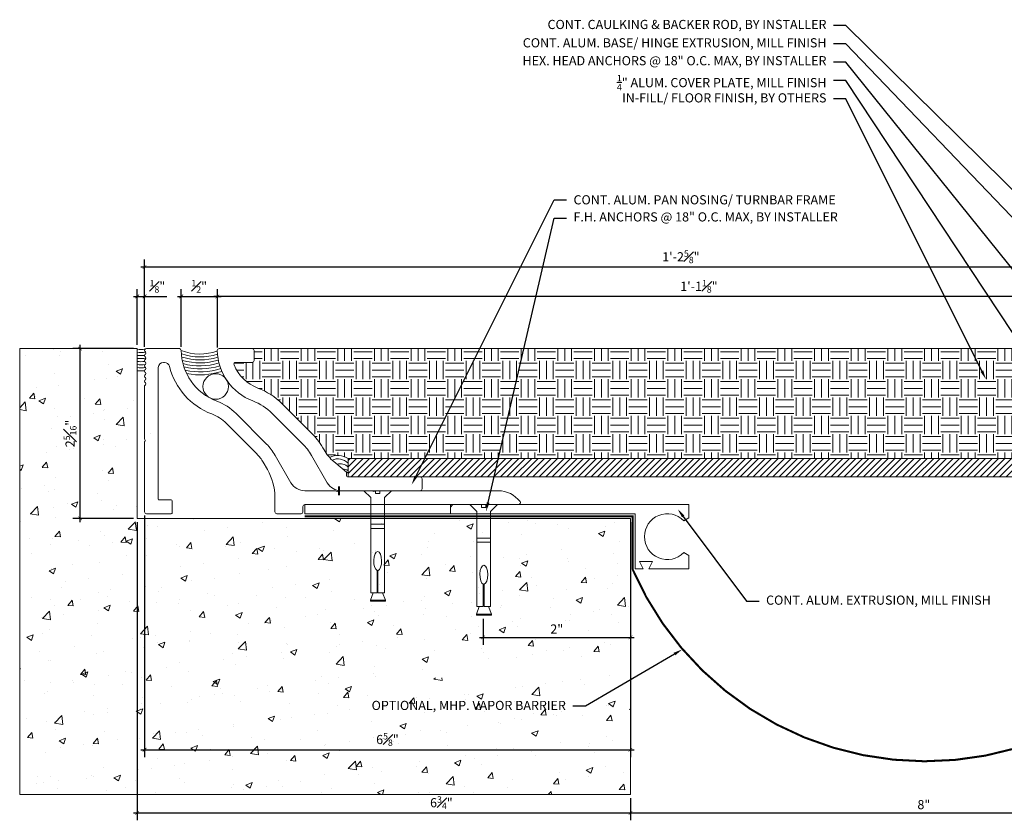
# Model space of a CAD drawing. Units: inches. Extents: x 900.2 to 922.6, y 107.5 to 118.4.
# Drawn here: x 900.2 to 913.6, y 107.5 to 118.4 of the extents above; entities that cross this region are included whole.
import ezdxf
from ezdxf import colors
from ezdxf.entities.mleader import LeaderData, LeaderLine
from ezdxf.math import Vec2, Vec3

# ---------------------------------------------------------------- set-up
doc = ezdxf.new("R2010")
doc.units = ezdxf.units.IN
doc.header["$MEASUREMENT"] = 0
doc.linetypes.add('HIDDEN', pattern=[0.375, 0.25, -0.125])
for name, color, linetype, lineweight in [('Dim - Thin', 1, 'Continuous', 5), ('Hatch - Medium', 5, 'Continuous', 9), ('Object - Regular', 250, 'Continuous', 15)]:
    doc.layers.add(name, color=color, linetype=linetype, lineweight=lineweight)
doc.layers.add('View Port - No Plot', color=6, linetype='Continuous', lineweight=20, plot=False)
doc.styles.add('ARCHITXT', font='arial-narrow_[allfont.net].ttf')
doc.dimstyles.new('001', dxfattribs={"dimtxt": 0.125, "dimasz": 0.05, "dimexe": 0.1, "dimexo": 0.05, "dimgap": 0.05, "dimtad": 1, "dimdec": 4, "dimzin": 3, "dimdsep": 46, "dimlunit": 4, "dimtxsty": 'ARCHITXT', "dimblk1": 'ARCHTICK', "dimblk2": 'ARCHTICK', "dimsah": 1, "dimcen": 0.05, "dimdle": 0.05, "dimclrd": 256, "dimclre": 256, "dimclrt": 256, "dimadec": 0, "dimazin": 0, "dimtfac": 0.7, "dimtdec": 4, "dimtofl": 0, "dimtmove": 0, "dimatfit": 3, "dimldrblk": 'ARCHTICK', "dimfxl": 1, "dimtfillclr": 7, "dimfrac": 1, "dimtolj": 1, "dimtzin": 0, "dimarcsym": 0})

# ---------------------------------------------------------------- blocks, each defined once
blk = doc.blocks.new('A$C290A33B9')
at = {"layer": 'Object - Regular'}
blk.add_lwpolyline([(1.509, 0.483, -0.065543), (1.628, 0.639), (2.042, 1.053, -0.106136), (2.307, 1.224, 0.306888), (2.791, 1.912, 0.41929), (2.766, 1.938), (2.316, 1.938, 0.414214), (2.291, 1.913), (2.291, 1.775, 0.414214), (2.316, 1.75), (2.539, 1.75, -0.53131), (2.562, 1.715, -0.20939), (2.24, 1.4, 0.106136), (1.909, 1.186), (1.495, 0.772, 0.071582), (1.335, 0.558, -0.093548), (1.203, 0.397), (1.031, 0.252), (1.031, 0.213, -0.414214), (1.006, 0.188), (0.025, 0.188, 0.414214), (0, 0.163), (0, 0.025, 0.414214), (0.025, 0), (1.104, 0, 0.267949), (1.293, 0.109)], format="xyb", close=True, dxfattribs=at)
blk = doc.blocks.new('_ArchTick')
at = {"color": 0, "linetype": 'ByBlock', "const_width": 0.15}
blk.add_lwpolyline([(-0.5, -0.5), (0.5, 0.5)], dxfattribs=at)
blk = doc.blocks.new('*D98')
at = {"layer": 'Defpoints', "color": 0, "transparency": 16777216}
for p in [(901.797, 111.573), (908.521, 107.809), (908.521, 107.559)]:
    blk.add_point(p, dxfattribs=at)
at = {"layer": 'Dim - Thin', "lineweight": -2, "transparency": 16777216}
for p, q in [((901.797, 111.523), (901.797, 107.459)), ((908.521, 107.759), (908.521, 107.459)), ((901.747, 107.559), (908.571, 107.559))]:
    blk.add_line(p, q, dxfattribs=at)
at = {"layer": 'Dim - Thin', "lineweight": -2, "transparency": 16777216, "xscale": 0.05, "yscale": 0.05, "zscale": 0.05, "rotation": 180}
blk.add_blockref('_ArchTick', (901.797, 107.559), dxfattribs=at)
at = {"layer": 'Dim - Thin', "lineweight": -2, "transparency": 16777216, "xscale": 0.05, "yscale": 0.05, "zscale": 0.05}
blk.add_blockref('_ArchTick', (908.521, 107.559), dxfattribs=at)
at = {"layer": 'Dim - Thin', "transparency": 16777216, "insert": (905.944, 107.699), "char_height": 0.125, "attachment_point": 5, "style": 'ARCHITXT'}
blk.add_mtext('\\A1;6{\\H0.7x;\\S3#4;}"', dxfattribs=at)
blk = doc.blocks.new('*D97')
at = {"layer": 'Defpoints', "color": 0, "transparency": 16777216}
for p in [(908.521, 107.809), (916.521, 107.809), (916.521, 107.559)]:
    blk.add_point(p, dxfattribs=at)
at = {"layer": 'Dim - Thin', "lineweight": -2, "transparency": 16777216}
for p, q in [((908.521, 107.759), (908.521, 107.459)), ((916.521, 107.759), (916.521, 107.459)), ((908.471, 107.559), (916.571, 107.559))]:
    blk.add_line(p, q, dxfattribs=at)
at = {"layer": 'Dim - Thin', "lineweight": -2, "transparency": 16777216, "xscale": 0.05, "yscale": 0.05, "zscale": 0.05, "rotation": 180}
blk.add_blockref('_ArchTick', (908.521, 107.559), dxfattribs=at)
at = {"layer": 'Dim - Thin', "lineweight": -2, "transparency": 16777216, "xscale": 0.05, "yscale": 0.05, "zscale": 0.05}
blk.add_blockref('_ArchTick', (916.521, 107.559), dxfattribs=at)
at = {"layer": 'Dim - Thin', "transparency": 16777216, "insert": (912.521, 107.673), "char_height": 0.125, "attachment_point": 5, "style": 'ARCHITXT'}
blk.add_mtext('\\A1;8"', dxfattribs=at)
blk = doc.blocks.new('*D99')
at = {"layer": 'Defpoints', "color": 0, "transparency": 16777216}
for p in [(901.02, 113.886), (901.797, 113.886), (901.797, 111.573)]:
    blk.add_point(p, dxfattribs=at)
at = {"layer": 'Dim - Thin', "lineweight": -2, "transparency": 16777216}
for p, q in [((901.747, 113.886), (900.92, 113.886)), ((901.02, 111.523), (901.02, 113.936)), ((901.747, 111.573), (900.92, 111.573))]:
    blk.add_line(p, q, dxfattribs=at)
at = {"layer": 'Dim - Thin', "lineweight": -2, "transparency": 16777216, "xscale": 0.05, "yscale": 0.05, "zscale": 0.05}
for p, rotation in [((901.02, 113.886), 90), ((901.02, 111.573), 270)]:
    blk.add_blockref('_ArchTick', p, dxfattribs=dict(at, rotation=rotation))
at = {"layer": 'Dim - Thin', "transparency": 16777216, "insert": (900.882, 112.729), "char_height": 0.125, "attachment_point": 5, "rotation": 90, "style": 'ARCHITXT'}
blk.add_mtext('\\A1;2{\\H0.7x;\\S5#16;}"', dxfattribs=at)
blk = doc.blocks.new('*D100')
at = {"layer": 'Defpoints', "color": 0, "transparency": 16777216}
for p in [(901.897, 111.661), (908.521, 111.573), (908.521, 108.42)]:
    blk.add_point(p, dxfattribs=at)
at = {"layer": 'Dim - Thin', "lineweight": -2, "transparency": 16777216}
for p, q in [((901.897, 111.611), (901.897, 108.32)), ((908.521, 111.523), (908.521, 108.32)), ((901.847, 108.42), (908.571, 108.42))]:
    blk.add_line(p, q, dxfattribs=at)
at = {"layer": 'Dim - Thin', "lineweight": -2, "transparency": 16777216, "xscale": 0.05, "yscale": 0.05, "zscale": 0.05, "rotation": 180}
blk.add_blockref('_ArchTick', (901.897, 108.42), dxfattribs=at)
at = {"layer": 'Dim - Thin', "lineweight": -2, "transparency": 16777216, "xscale": 0.05, "yscale": 0.05, "zscale": 0.05}
blk.add_blockref('_ArchTick', (908.521, 108.42), dxfattribs=at)
at = {"layer": 'Dim - Thin', "transparency": 16777216, "insert": (905.209, 108.56), "char_height": 0.125, "attachment_point": 5, "style": 'ARCHITXT'}
blk.add_mtext('\\A1;6{\\H0.7x;\\S5#8;}"', dxfattribs=at)
blk = doc.blocks.new('*D108')
at = {"layer": 'Defpoints', "color": 0, "transparency": 16777216}
for p in [(902.89, 114.596), (902.89, 113.861), (916.021, 113.848)]:
    blk.add_point(p, dxfattribs=at)
at = {"layer": 'Dim - Thin', "lineweight": -2, "transparency": 16777216}
for p, q in [((902.89, 113.911), (902.89, 114.696)), ((916.021, 113.898), (916.021, 114.696)), ((916.071, 114.596), (902.84, 114.596))]:
    blk.add_line(p, q, dxfattribs=at)
at = {"layer": 'Dim - Thin', "lineweight": -2, "transparency": 16777216, "xscale": 0.05, "yscale": 0.05, "zscale": 0.05, "rotation": 180}
blk.add_blockref('_ArchTick', (902.89, 114.596), dxfattribs=at)
at = {"layer": 'Dim - Thin', "lineweight": -2, "transparency": 16777216, "xscale": 0.05, "yscale": 0.05, "zscale": 0.05}
blk.add_blockref('_ArchTick', (916.021, 114.596), dxfattribs=at)
at = {"layer": 'Dim - Thin', "transparency": 16777216, "insert": (909.455, 114.735), "char_height": 0.125, "attachment_point": 5, "style": 'ARCHITXT'}
blk.add_mtext('\\A1;1\'-1{\\H0.7x;\\S1#8;}"', dxfattribs=at)
blk = doc.blocks.new('*D109')
at = {"layer": 'Defpoints', "color": 0, "transparency": 16777216}
for p in [(916.521, 114.999), (901.897, 113.861), (916.521, 113.886)]:
    blk.add_point(p, dxfattribs=at)
at = {"layer": 'Dim - Thin', "lineweight": -2, "transparency": 16777216}
for p, q in [((901.897, 113.911), (901.897, 115.099)), ((916.521, 113.936), (916.521, 115.099)), ((901.847, 114.999), (916.571, 114.999))]:
    blk.add_line(p, q, dxfattribs=at)
at = {"layer": 'Dim - Thin', "lineweight": -2, "transparency": 16777216, "xscale": 0.05, "yscale": 0.05, "zscale": 0.05, "rotation": 180}
blk.add_blockref('_ArchTick', (901.897, 114.999), dxfattribs=at)
at = {"layer": 'Dim - Thin', "lineweight": -2, "transparency": 16777216, "xscale": 0.05, "yscale": 0.05, "zscale": 0.05}
blk.add_blockref('_ArchTick', (916.521, 114.999), dxfattribs=at)
at = {"layer": 'Dim - Thin', "transparency": 16777216, "insert": (909.209, 115.137), "char_height": 0.125, "attachment_point": 5, "style": 'ARCHITXT'}
blk.add_mtext('\\A1;1\'-2{\\H0.7x;\\S5#8;}"', dxfattribs=at)
blk = doc.blocks.new('*D110')
at = {"layer": 'Defpoints', "color": 0, "transparency": 16777216}
for p in [(902.89, 114.596), (902.397, 113.861), (902.89, 113.853)]:
    blk.add_point(p, dxfattribs=at)
at = {"layer": 'Dim - Thin', "lineweight": -2, "transparency": 16777216}
for p, q in [((902.397, 113.911), (902.397, 114.696)), ((902.89, 113.903), (902.89, 114.696)), ((902.347, 114.596), (902.94, 114.596))]:
    blk.add_line(p, q, dxfattribs=at)
at = {"layer": 'Dim - Thin', "lineweight": -2, "transparency": 16777216, "xscale": 0.05, "yscale": 0.05, "zscale": 0.05, "rotation": 180}
blk.add_blockref('_ArchTick', (902.397, 114.596), dxfattribs=at)
at = {"layer": 'Dim - Thin', "lineweight": -2, "transparency": 16777216, "xscale": 0.05, "yscale": 0.05, "zscale": 0.05}
blk.add_blockref('_ArchTick', (902.89, 114.596), dxfattribs=at)
at = {"layer": 'Dim - Thin', "transparency": 16777216, "insert": (902.643, 114.734), "char_height": 0.125, "attachment_point": 5, "style": 'ARCHITXT'}
blk.add_mtext('\\A1;{\\H0.7x;\\S1#2;}"', dxfattribs=at)
blk = doc.blocks.new('*D112')
at = {"layer": 'Defpoints', "color": 0, "transparency": 16777216}
for p in [(901.897, 114.596), (901.797, 113.886), (901.897, 113.865)]:
    blk.add_point(p, dxfattribs=at)
at = {"layer": 'Dim - Thin', "lineweight": -2, "transparency": 16777216}
for p, q in [((901.797, 113.936), (901.797, 114.696)), ((901.897, 113.915), (901.897, 114.696)), ((901.747, 114.596), (901.897, 114.596)), ((901.897, 114.596), (902.199, 114.596))]:
    blk.add_line(p, q, dxfattribs=at)
at = {"layer": 'Dim - Thin', "lineweight": -2, "transparency": 16777216, "xscale": 0.05, "yscale": 0.05, "zscale": 0.05, "rotation": 180}
blk.add_blockref('_ArchTick', (901.797, 114.596), dxfattribs=at)
at = {"layer": 'Dim - Thin', "lineweight": -2, "transparency": 16777216, "xscale": 0.05, "yscale": 0.05, "zscale": 0.05}
blk.add_blockref('_ArchTick', (901.897, 114.596), dxfattribs=at)
at = {"layer": 'Dim - Thin', "transparency": 16777216, "insert": (902.073, 114.735), "char_height": 0.125, "attachment_point": 5, "style": 'ARCHITXT'}
blk.add_mtext('\\A1;{\\H0.7x;\\S1#8;}"', dxfattribs=at)
blk = doc.blocks.new('sleeve anchor # 1')
for points in [[(3.707, 1.856), (3.707, 1.551), (3.621, 1.551), (3.621, 2.847), (3.527, 2.94), (3.685, 2.94), (3.685, 2.901), (3.714, 2.901), (3.743, 2.901), (3.743, 2.94), (3.902, 2.94), (3.808, 2.847), (3.808, 1.551), (3.719, 1.551), (3.719, 1.855)], [(3.781, 1.551), (3.821, 1.448), (3.687, 1.448), (3.615, 1.448), (3.651, 1.551)]]:
    blk.add_lwpolyline(points)
blk.add_lwpolyline([(3.808, 2.484), (3.621, 2.484), (3.621, 2.426), (3.808, 2.426)], close=True)
at = {"color": 0}
blk.add_lwpolyline([(3.821, 1.448), (3.821, 1.437), (3.818, 1.435), (3.707, 1.435), (3.619, 1.435), (3.615, 1.437), (3.615, 1.448)], dxfattribs=at)
at = {"extrusion": (0, 0, -1)}
blk.add_ellipse((3.715, 1.984), major_axis=(0, 0.13), ratio=0.410641, start_param=3.279515, end_param=9.334174, dxfattribs=at)
blk = doc.blocks.new('*D113')
at = {"layer": 'Defpoints', "color": 0, "transparency": 16777216}
for p in [(906.513, 110.255), (908.521, 110.255), (908.521, 109.952)]:
    blk.add_point(p, dxfattribs=at)
at = {"layer": 'Dim - Thin', "lineweight": -2, "transparency": 16777216}
for p, q in [((906.513, 110.205), (906.513, 109.852)), ((908.521, 110.205), (908.521, 109.852)), ((906.463, 109.952), (908.571, 109.952))]:
    blk.add_line(p, q, dxfattribs=at)
at = {"layer": 'Dim - Thin', "lineweight": -2, "transparency": 16777216, "xscale": 0.05, "yscale": 0.05, "zscale": 0.05, "rotation": 180}
blk.add_blockref('_ArchTick', (906.513, 109.952), dxfattribs=at)
at = {"layer": 'Dim - Thin', "lineweight": -2, "transparency": 16777216, "xscale": 0.05, "yscale": 0.05, "zscale": 0.05}
blk.add_blockref('_ArchTick', (908.521, 109.952), dxfattribs=at)
at = {"layer": 'Dim - Thin', "transparency": 16777216, "insert": (907.517, 110.065), "char_height": 0.125, "attachment_point": 5, "style": 'ARCHITXT'}
blk.add_mtext('\\A1;2"', dxfattribs=at)

msp = doc.modelspace()

# ---------------------------------------------------------------- hatches: boundary and pattern name
at = {"layer": 'Hatch - Medium', "linetype": 'HIDDEN'}
h = msp.add_hatch(dxfattribs=at)
h.set_pattern_fill('AR-CONC', color=256, scale=0.125)
h.set_pattern_definition([(50, (-5, 0), (0.8965752, -0.07844017), [0.09375, -1.03125]), (355, (-5, 0), (-0.1734392, 0.9402402), [0.075, -0.825]), (100.45144, (-4.9253, -0.0065), (0.72313606, 0.8618), [0.0796752, -0.8764276]), (46.1842, (-5, 0.25), (1.3340517, -0.2068991), [0.140625, -1.546875]), (96.63564, (-4.8888, 0.2328), (1.1683274, 1.2176483), [0.119513, -1.3146422]), (351.18416, (-5, 0.25), (1.1683274, 1.2176483), [0.1125, -1.2375]), (21, (-4.875, 0.1875), (0.7461338, -0.5032736), [0.09375, -1.03125]), (326, (-4.875, 0.1875), (0.3041442, 0.9064376), [0.075, -0.825]), (71.45144, (-4.8128, 0.1456), (1.050278, 0.40316394), [0.0796752, -0.8764276]), (37.5, (-5, 0), (0.01519982, 0.41611732), [0, -0.815, 0, -0.8375, 0, -0.828125]), (7.5, (-5, 0), (0.32883692, 0.49301464), [0, -0.4775, 0, -0.79625, 0, -0.315625]), (327.5, (-5.27875, 0), (0.66727805, -0.02819359), [0, -0.3125, 0, -0.975, 0, -1.29375]), (317.5, (-5.40375, 0), (0.7289827, 0.12513123), [0, -0.40625, 0, -0.6475, 0, -0.91875])])
edge = h.paths.add_edge_path()
edge.add_spline(control_points=[(905.61062, 111.5731), (905.61062, 111.37633), (905.61062, 111.17957)], knot_values=[11.2175315, 11.2175315, 11.2175315, 11.52117979, 11.52117979, 11.52117979], weights=[1, 1, 1], degree=2, periodic=0)
edge.add_spline(control_points=[(905.61062, 111.17957), (905.61062, 111.16486), (905.61062, 111.15015)], knot_values=[11.52117979, 11.52117979, 11.52117979, 11.54388324, 11.54388324, 11.54388324], weights=[1, 1, 1], degree=2, periodic=0)
edge.add_spline(control_points=[(905.61062, 111.15015), (905.61062, 111.13565), (905.61062, 111.12115)], knot_values=[11.54388324, 11.54388324, 11.54388324, 11.56625703, 11.56625703, 11.56625703], weights=[1, 1, 1], degree=2, periodic=0)
edge.add_spline(control_points=[(905.61062, 111.12115), (905.61062, 110.84009), (905.61062, 110.55903)], knot_values=[11.56625703, 11.56625703, 11.56625703, 12, 12, 12], weights=[1, 1, 1], degree=2, periodic=0)
edge.add_spline(control_points=[(905.61062, 110.55903), (905.5954, 110.55903), (905.58019, 110.55903)], knot_values=[12, 12, 12, 12.35115278, 12.35115278, 12.35115278], weights=[1, 1, 1], degree=2, periodic=0)
edge.add_line((905.58019, 110.55903), (905.61583, 110.4565))
edge.add_line((905.61583, 110.4565), (905.61583, 110.44571))
edge.add_line((905.61583, 110.44571), (905.61197, 110.44348))
edge.add_line((905.61197, 110.44348), (905.52465, 110.44348))
edge.add_line((905.52465, 110.44348), (905.41072, 110.44348))
edge.add_line((905.41072, 110.44348), (905.41072, 110.4565))
edge.add_line((905.41072, 110.4565), (905.44978, 110.55903))
edge.add_spline(control_points=[(905.44978, 110.55903), (905.43653, 110.55903), (905.42327, 110.55903)], knot_values=[1.70076869, 1.70076869, 1.70076869, 2, 2, 2], weights=[1, 1, 1], degree=2, periodic=0)
edge.add_spline(control_points=[(905.42327, 110.55903), (905.42327, 110.84009), (905.42327, 111.12115)], knot_values=[2, 2, 2, 2.43374297, 2.43374297, 2.43374297], weights=[1, 1, 1], degree=2, periodic=0)
edge.add_spline(control_points=[(905.42327, 111.12115), (905.42327, 111.13549), (905.42327, 111.14982)], knot_values=[2.43374297, 2.43374297, 2.43374297, 2.45586328, 2.45586328, 2.45586328], weights=[1, 1, 1], degree=2, periodic=0)
edge.add_spline(control_points=[(905.42327, 111.14982), (905.42327, 111.1647), (905.42327, 111.17957)], knot_values=[2.45586328, 2.45586328, 2.45586328, 2.47882021, 2.47882021, 2.47882021], weights=[1, 1, 1], degree=2, periodic=0)
edge.add_spline(control_points=[(905.42327, 111.17957), (905.42327, 111.37633), (905.42327, 111.5731)], knot_values=[2.47882021, 2.47882021, 2.47882021, 2.7824685, 2.7824685, 2.7824685], weights=[1, 1, 1], degree=2, periodic=0)
edge.add_line((905.42327, 111.5731), (905.09371, 111.5731))
edge.add_line((905.09371, 111.5731), (901.7968, 111.5731))
edge.add_line((901.7968, 111.5731), (901.7968, 113.8856))
edge.add_line((901.7968, 113.8856), (900.19539, 113.8856))
edge.add_line((900.19539, 113.8856), (900.19539, 107.8091))
edge.add_line((900.19539, 107.8091), (908.52121, 107.8091))
edge.add_line((908.52121, 107.8091), (908.52121, 111.5731))
edge.add_line((908.52121, 111.5731), (905.61062, 111.5731))
h.paths.add_polyline_path([(905.76355, 109.4014), (908.20506, 109.4014), (908.20506, 109.66163), (905.76355, 109.66163)], flags=16)
h.paths.add_polyline_path([(902.10176, 112.5454), (902.10176, 112.91602), (901.81149, 112.91602), (901.81149, 112.5454)], flags=17)
at = {"layer": 'Hatch - Medium'}
h = msp.add_hatch(dxfattribs=at)
h.set_pattern_fill('EARTH', color=256)
h.paths.add_polyline_path([(906.46662, 113.88629), (903.3647, 113.88618, -0.41422353), (903.3897, 113.86118), (903.3897, 113.72318, -0.41421356), (903.3647, 113.69818), (903.14146, 113.69818, 0.53131004), (903.11827, 113.66384, 0.20939002), (903.44035, 113.34823, -0.10613592), (903.77104, 113.13444), (904.18512, 112.72035, -0.0715817), (904.34523, 112.50642, 0.05619765), (904.41756, 112.40333, -0.27531449), (904.67457, 112.3866), (905.71681, 112.3866)])
h.paths.add_polyline_path([(907.06736, 113.88631), (906.46662, 113.88629), (905.71681, 112.3866), (906.71936, 112.3866)])
h.paths.add_polyline_path([(913.87117, 113.88654), (907.06736, 113.88631), (906.71936, 112.3866), (914.86157, 112.3866), (914.8203, 112.44909), (914.71099, 112.44909, -0.41549332), (914.68588, 112.47409), (914.68588, 112.47384), (914.68588, 112.61209, -0.26791126), (914.69838, 112.63374)])
h.paths.add_polyline_path([(914.59946, 113.88656), (913.87117, 113.88654), (914.69838, 112.63374, -0.13168851), (914.71088, 112.63709), (915.13069, 112.63709), (915.35129, 112.95215)])
h.paths.add_polyline_path([(915.76405, 113.54163), (915.61382, 113.69859), (915.54621, 113.6986, -0.41421356), (915.52121, 113.7236), (915.52121, 113.79535), (915.43389, 113.88659), (914.59946, 113.88656), (915.35129, 112.95215)])
h.paths.add_polyline_path([(915.52121, 113.8616, -0.41420359), (915.54621, 113.8866), (915.43389, 113.88659), (915.52121, 113.79535)])
h.paths.add_polyline_path([(915.7783, 113.69859), (915.76176, 113.69859), (915.61382, 113.69859), (915.76405, 113.54163), (915.81945, 113.62074, 0.60924513)])
h = msp.add_hatch(dxfattribs=at)
h.set_pattern_fill('ANSI31', color=256, scale=0.5)
h.paths.add_polyline_path([(915.15463, 112.1366), (915.15463, 112.3866), (914.96713, 112.3866), (904.67457, 112.3866), (904.67457, 112.1366)])

# ---------------------------------------------------------------- linework, layer by layer
msp.add_circle((902.86754, 113.36928), 0.17411, dxfattribs=at)
for centre, radius, start, end in [((901.8486, 114.08317), 0.21052, 255.756882, 286.212229), ((901.84849, 114.07999), 0.24868, 258.003079, 284.327913), ((902.65324, 114.50769), 0.69568, 248.377085, 289.886374), ((901.84597, 114.13553), 0.34555, 261.72659, 278.502544), ((901.84952, 114.13508), 0.38643, 262.159388, 279.78478), ((901.84669, 114.20212), 0.49479, 264.213377, 276.153899), ((902.65324, 114.50769), 0.73616, 250.320061, 288.941627), ((902.65324, 114.50769), 0.77664, 251.669862, 288.275372), ((902.65324, 114.50769), 0.81712, 253.076131, 287.837261), ((902.65324, 114.50769), 0.8576, 254.537738, 287.590012), ((901.84614, 114.32173), 0.73839, 266.105512, 273.974024), ((901.84813, 114.21676), 0.55076, 264.652576, 276.144546), ((901.84884, 114.23807), 0.6134, 265.133327, 275.821177), ((902.65324, 114.50769), 0.89809, 256.054702, 287.50536), ((902.65324, 114.50769), 0.93857, 257.628121, 287.561499), ((902.65324, 114.50769), 0.97905, 259.260162, 287.741389), ((904.53202, 112.17928), 0.25159, 55.487363, 117.059372), ((904.53202, 112.17928), 0.20366, 45.986055, 112.883181), ((904.56406, 112.16078), 0.15574, 45.339377, 106.722902), ((904.60306, 112.13827), 0.10781, 49.179585, 93.937409), ((904.63728, 112.14212), 0.05988, 52.746005, 78.388265)]:
    msp.add_arc(centre, radius, start, end, dxfattribs=at)
at = {"layer": 'Object - Regular'}
for p, q in [((900.19539, 113.8856), (901.7968, 113.8856)), ((901.7968, 111.5731), (901.7968, 113.8856)), ((903.3647, 113.88618), (915.54621, 113.8866)), ((904.67457, 112.3866), (904.67457, 112.1366)), ((901.7968, 111.5731), (908.52121, 111.5731)), ((908.52121, 111.5731), (908.52121, 107.8091))]:
    msp.add_line(p, q, dxfattribs=at)
for points in [[(901.8992, 113.84991), (901.90938, 113.83974, -0.41421356), (901.90938, 113.81145), (901.90266, 113.80474, 0.41421356), (901.90266, 113.77645), (901.90938, 113.76974, -0.41421356), (901.90938, 113.74145), (901.90266, 113.73474, 0.41421356), (901.90266, 113.70645), (901.90938, 113.69974, -0.41421356), (901.90938, 113.67145), (901.90266, 113.66474, 0.41421356), (901.90266, 113.63645), (901.90938, 113.62974, -0.41421356), (901.90938, 113.60145), (901.90266, 113.59474, 0.41421356), (901.90266, 113.56645), (901.90938, 113.55974, -0.41421356), (901.90938, 113.53145), (901.90266, 113.52474, 0.41421356), (901.90266, 113.49645), (901.90938, 113.48974, -0.41421356), (901.90938, 113.46145), (901.90266, 113.45474, 0.41421356), (901.90266, 113.42645), (901.90938, 113.41974, -0.41421356), (901.90938, 113.39145), (901.90266, 113.38474, 0.19891237), (901.8968, 113.3706), (901.8968, 112.66205, 0.18267581), (901.9018, 112.64882, -0.37796447), (901.9018, 112.62237, 0.18267581), (901.8968, 112.60914), (901.8968, 111.6606, 0.41421356), (901.9218, 111.6356), (902.2618, 111.6356, 0.41421356), (902.2718, 111.6456), (902.2718, 111.8136, 0.41421356), (902.2618, 111.8236), (902.0948, 111.8236, -0.41421356), (902.0848, 111.8336), (902.0848, 113.6276, -0.41421356), (902.1548, 113.6976), (902.1689, 113.6976, -0.34415125), (902.23681, 113.64457, 0.24561292), (902.81423, 112.99501, -0.10613592), (903.01236, 112.86691), (903.42645, 112.45283, -0.06554346), (903.51576, 112.33643), (903.57299, 112.23732, -0.1316525), (903.67347, 111.86232), (903.67347, 111.6606, 0.41421356), (903.69847, 111.6356), (904.03138, 111.6356, 0.41421356), (904.05638, 111.6606), (904.05638, 111.7356, -0.41421356), (904.08138, 111.7606), (906.99621, 111.7606, 0.6205112), (907.0161, 111.80074, 0.23417845), (906.71772, 111.9486), (905.04766, 111.9486, 0.18267581), (905.03444, 111.9436, -0.37796447), (905.00798, 111.9436, 0.18267581), (904.99475, 111.9486), (904.54766, 111.9486, 0.18267581), (904.53444, 111.9436, -0.37796447), (904.50798, 111.9436, 0.18267581), (904.49475, 111.9486), (904.08262, 111.9486, -0.26794919), (903.89383, 112.0576), (903.67857, 112.43043, 0.06554346), (903.55938, 112.58576), (903.1453, 112.99985, 0.10613592), (902.88089, 113.17079, -0.30757104), (902.39688, 113.86097, 0.40988366), (902.37189, 113.8856), (901.9218, 113.8856, 0.55027548)], [(909.2474, 111.54135), (909.31871, 111.58006), (909.31871, 111.7606), (906.09871, 111.7606), (906.06871, 111.72728), (906.06871, 111.6356), (908.58371, 111.6356), (908.58371, 110.8871), (908.69371, 110.8871), (908.64371, 110.9871), (908.82371, 110.9871), (908.77371, 110.8871), (909.31871, 110.8871), (909.31871, 111.06763), (909.2474, 111.10635, -2.46294802)]]:
    msp.add_lwpolyline(points, format="xyb", close=True, dxfattribs=at)
msp.add_lwpolyline([(904.67457, 112.1366), (915.15463, 112.1366), (904.67457, 112.1366), (904.67457, 112.3866), (915.15463, 112.3866), (915.15463, 112.1366)], dxfattribs=at)
msp.add_lwpolyline([(906.06871, 111.7606), (904.08138, 111.7606), (904.08138, 111.6356), (906.06871, 111.6356)], close=True, dxfattribs=at)
at = {"layer": 'View Port - No Plot'}
for p, q in [((900.19539, 107.8091), (900.19539, 113.8856)), ((908.52121, 107.8091), (900.19539, 107.8091))]:
    msp.add_line(p, q, dxfattribs=at)
at = {"layer": 'View Port - No Plot', "const_width": 0.02778}
msp.add_lwpolyline([(904.54766, 111.88639), (904.54766, 112.0108)], dxfattribs=at)

# ---------------------------------------------------------------- block references
at = {"layer": 'Hatch - Medium', "xscale": -1}
msp.add_blockref('A$C290A33B9', (905.68054, 111.9486), dxfattribs=at)
at = {"layer": 'Object - Regular'}
for p in [(901.36072, 109.00849), (902.80689, 108.82049)]:
    msp.add_blockref('sleeve anchor # 1', p, dxfattribs=at)

# ---------------------------------------------------------------- dimensions: what is measured, and where the dimension line sits
at = {"layer": 'Dim - Thin'}
for base, p1, p2, picture, middle in [((916.52121, 114.99879), (901.8968, 113.8606), (916.52121, 113.88618), '*D109', (909.209, 115.1374)), ((901.89729, 114.59602), (901.7968, 113.8856), (901.89729, 113.8655), '*D112', (902.07321, 114.73463)), ((902.88988, 114.59602), (902.39688, 113.86097), (902.88988, 113.85349), '*D110', (902.64338, 114.73388)), ((902.88971, 114.59601), (916.02121, 113.84849), (902.88971, 113.8612), '*D108', (909.45546, 114.73461)), ((916.52121, 107.55935), (908.52121, 107.8091), (916.52121, 107.8091), '*D97', (912.52121, 107.67317))]:
    dim = msp.add_linear_dim(base=base, p1=p1, p2=p2, dimstyle='001', dxfattribs=at)
    dim.commit()
    dim.dimension.update_dxf_attribs({"geometry": picture, "text_midpoint": middle})
dim = msp.add_linear_dim(base=(901.0204, 113.8856), p1=(901.7968, 111.5731), p2=(901.7968, 113.8856), angle=90, dimstyle='001', dxfattribs=at)
dim.commit()
dim.dimension.update_dxf_attribs({"geometry": '*D99', "text_midpoint": (901.0204, 112.72935), "dimtype": 160})
dim = msp.add_linear_dim(base=(908.52121, 107.55935), p1=(901.7968, 111.5731), p2=(908.52121, 107.8091), dimstyle='001', dxfattribs=at)
dim.commit()
dim.dimension.update_dxf_attribs({"geometry": '*D98', "text_midpoint": (905.94425, 107.55935), "dimtype": 160})

# ---------------------------------------------------------------- leaders
ml = msp.add_multileader_mtext('Standard', dxfattribs=at)
ml.set_content('CONT. CAULKING & BACKER ROD, BY INSTALLER', color=256, style='ARCHITXT')
ml.set_leader_properties(color=256)
ml.build(insert=Vec2(0, 0))
ml.multileader.update_dxf_attribs({"dogleg_length": 0.17188, "arrow_head_size": 0.125})
ctx = ml.context
ctx.base_point, ctx.char_height, ctx.arrow_head_size, ctx.landing_gap_size, ctx.plane_origin = Vec3(907.67927, 118.2897), 0.125, 0.125, 0.09375, Vec3(916.30902, 113.82744)
ctx.text_align_type = 2
notes = []
notes.append((ctx, [(0, (1, 1, 0), (911.459, 118.2897), (-1, 0), 0.17188, [(0, [(916.30134, 113.51378)], 0, [])])]))
ctx.mtext.insert, ctx.mtext.alignment, ctx.mtext.flow_direction = Vec3(911.19338, 118.36456), 3, 5
ml = msp.add_multileader_mtext('Standard', dxfattribs=at)
ml.set_content('CONT. ALUM. BASE/ HINGE EXTRUSION, MILL FINISH', color=256, style='ARCHITXT')
ml.set_leader_properties(color=256)
ml.build(insert=Vec2(0, 0))
ml.multileader.update_dxf_attribs({"dogleg_length": 0.17188, "arrow_head_size": 0.125})
ctx = ml.context
ctx.base_point, ctx.char_height, ctx.arrow_head_size, ctx.landing_gap_size, ctx.plane_origin = Vec3(907.45843, 118.0397), 0.125, 0.125, 0.09375, Vec3(915.70409, 113.1195)
ctx.text_align_type = 2
notes.append((ctx, [(0, (1, 1, 0), (911.459, 118.0397), (-1, 0), 0.17188, [(0, [(915.87652, 113.42411)], 0, [])])]))
ctx.mtext.insert, ctx.mtext.alignment, ctx.mtext.flow_direction = Vec3(911.19338, 118.11456), 3, 5
ml = msp.add_multileader_mtext('Standard', dxfattribs=at)
ml.set_content('HEX. HEAD ANCHORS @ 18" O.C. MAX, BY INSTALLER', color=256, style='ARCHITXT')
ml.set_leader_properties(color=256)
ml.build(insert=Vec2(0, 0))
ml.multileader.update_dxf_attribs({"dogleg_length": 0.17188, "arrow_head_size": 0.125})
ctx = ml.context
ctx.base_point, ctx.char_height, ctx.arrow_head_size, ctx.landing_gap_size, ctx.plane_origin = Vec3(907.37572, 117.7897), 0.125, 0.125, 0.09375, Vec3(915.99438, 112.15287)
ctx.text_align_type = 2
notes.append((ctx, [(0, (1, 1, 0), (911.459, 117.7897), (-1, 0), 0.17188, [(0, [(915.99438, 112.15287)], 0, [])])]))
ctx.mtext.insert, ctx.mtext.alignment, ctx.mtext.flow_direction = Vec3(911.19338, 117.87057), 3, 5
ml = msp.add_multileader_mtext('Standard', dxfattribs=at)
ml.set_content('\\A1;{\\H0.7x;\\S1/4;}" ALUM. COVER PLATE, MILL FINISH', color=256, style='ARCHITXT')
ml.set_leader_properties(color=256)
ml.build(insert=Vec2(0, 0))
ml.multileader.update_dxf_attribs({"dogleg_length": 0.17188, "arrow_head_size": 0.125})
ctx = ml.context
ctx.base_point, ctx.char_height, ctx.arrow_head_size, ctx.landing_gap_size, ctx.plane_origin = Vec3(908.57921, 117.5397), 0.125, 0.125, 0.09375, Vec3(914.96077, 112.23636)
ctx.text_align_type = 2
notes.append((ctx, [(0, (1, 1, 0), (911.459, 117.5397), (-1, 0), 0.17188, [(0, [(914.96077, 112.23636)], 0, [])])]))
ctx.mtext.insert, ctx.mtext.alignment, ctx.mtext.flow_direction = Vec3(911.19338, 117.61456), 3, 5
ml = msp.add_multileader_mtext('Standard', dxfattribs=at)
ml.set_content('IN-FILL/ FLOOR FINISH, BY OTHERS', color=256, style='ARCHITXT')
ml.set_leader_properties(color=256)
ml.build(insert=Vec2(0, 0))
ml.multileader.update_dxf_attribs({"dogleg_length": 0.17188, "arrow_head_size": 0.125})
ctx = ml.context
ctx.base_point, ctx.char_height, ctx.arrow_head_size, ctx.landing_gap_size, ctx.plane_origin = Vec3(908.65411, 117.2897), 0.125, 0.125, 0.09375, Vec3(913.21088, 113.4677)
ctx.text_align_type = 2
notes.append((ctx, [(0, (1, 1, 0), (911.459, 117.2897), (-1, 0), 0.17188, [(0, [(913.36738, 113.4677)], 0, [])])]))
ctx.mtext.insert, ctx.mtext.alignment, ctx.mtext.flow_direction = Vec3(911.19338, 117.36456), 3, 5
ml = msp.add_multileader_mtext('Standard', dxfattribs=at)
ml.set_content('CONT. ALUM. PAN NOSING/ TURNBAR FRAME', color=256, style='ARCHITXT')
ml.set_leader_properties(color=256)
ml.build(insert=Vec2(0, 0))
ml.multileader.update_dxf_attribs({"dogleg_length": 0.17188, "arrow_head_size": 0.125})
ctx = ml.context
ctx.base_point, ctx.char_height, ctx.arrow_head_size, ctx.landing_gap_size, ctx.plane_origin = Vec3(907.65128, 115.91196), 0.125, 0.125, 0.09375, Vec3(904.4923, 112.64574)
notes.append((ctx, [(0, (1, 1, 0), (907.4794, 115.91196), (1, 0), 0.17188, [(0, [(905.53945, 112.03186)], 0, [])])]))
ctx.mtext.insert, ctx.mtext.flow_direction = Vec3(907.74503, 115.97553), 5
ml = msp.add_multileader_mtext('Standard', dxfattribs=at)
ml.set_content('F.H. ANCHORS @ 18" O.C. MAX, BY INSTALLER', color=256, style='ARCHITXT')
ml.set_leader_properties(color=256)
ml.build(insert=Vec2(0, 0))
ml.multileader.update_dxf_attribs({"dogleg_length": 0.17188, "arrow_head_size": 0.125})
ctx = ml.context
ctx.base_point, ctx.char_height, ctx.arrow_head_size, ctx.landing_gap_size, ctx.plane_origin = Vec3(907.65128, 115.66196), 0.125, 0.125, 0.09375, Vec3(904.56117, 111.81408)
notes.append((ctx, [(0, (1, 1, 0), (907.4794, 115.66196), (1, 0), 0.17188, [(0, [(906.55238, 111.66701)], 0, [])])]))
ctx.mtext.insert, ctx.mtext.flow_direction = Vec3(907.74503, 115.74284), 5
for ctx, leaders in notes:
    for number, flags, end, landing, length, lines in leaders:
        leader = LeaderData()
        leader.index, (leader.has_last_leader_line, leader.has_dogleg_vector, leader.attachment_direction) = number, flags
        leader.last_leader_point, leader.dogleg_vector, leader.dogleg_length = Vec3(end), Vec3(landing), length
        for number, points, colour, breaks in lines:
            line = LeaderLine()
            line.index, line.vertices, line.color, line.breaks = number, Vec3.list(points), colors.encode_raw_color(colour), breaks
            leader.lines.append(line)
        ctx.leaders.append(leader)

# ---------------------------------------------------------------- next in the draw order: leaders
ml = msp.add_multileader_mtext('Standard', dxfattribs=at)
ml.set_content('OPTIONAL, MHP. VAPOR BARRIER', color=256, style='ARCHITXT')
ml.set_leader_properties(color=256)
ml.build(insert=Vec2(0, 0))
ml.multileader.update_dxf_attribs({"dogleg_length": 0.17188, "arrow_head_size": 0.125})
ctx = ml.context
ctx.base_point, ctx.char_height, ctx.arrow_head_size, ctx.landing_gap_size, ctx.plane_origin = Vec3(905.177, 109.01205), 0.125, 0.125, 0.09375, Vec3(909.48991, 108.19119)
ctx.text_align_type = 2
notes = []
notes.append((ctx, [(0, (1, 1, 0), (907.90617, 109.01205), (-1, 0), 0.17188, [(0, [(909.22812, 109.78746)], 0, [])])]))
ctx.mtext.insert, ctx.mtext.alignment, ctx.mtext.flow_direction = Vec3(907.64055, 109.08691), 3, 5
ctx.mtext.has_bg_fill, ctx.mtext.bg_color, ctx.mtext.bg_scale_factor, ctx.mtext.bg_transparency, ctx.mtext.use_window_bg_color = 1, -1073741824, 1.5, 0, 1
for ctx, leaders in notes:
    for number, flags, end, landing, length, lines in leaders:
        leader = LeaderData()
        leader.index, (leader.has_last_leader_line, leader.has_dogleg_vector, leader.attachment_direction) = number, flags
        leader.last_leader_point, leader.dogleg_vector, leader.dogleg_length = Vec3(end), Vec3(landing), length
        for number, points, colour, breaks in lines:
            line = LeaderLine()
            line.index, line.vertices, line.color, line.breaks = number, Vec3.list(points), colors.encode_raw_color(colour), breaks
            leader.lines.append(line)
        ctx.leaders.append(leader)

# ---------------------------------------------------------------- next in the draw order: linework, layer by layer
at = {"layer": 'Dim - Thin', "linetype": 'HIDDEN', "const_width": 0.02778}
msp.add_lwpolyline([(904.08138, 111.59884), (908.55173, 111.59884), (908.55173, 110.87523, 0.65202112), (916.52121, 110.84764), (916.52121, 113.16575)], format="xyb", dxfattribs=at)

# ---------------------------------------------------------------- next in the draw order: dimensions: what is measured, and where the dimension line sits
at = {"layer": 'Dim - Thin'}
for base, p1, p2, picture, middle in [((908.52121, 108.42003), (901.8968, 111.6606), (908.52121, 111.5731), '*D100', (905.209, 108.5597)), ((908.52121, 109.95192), (906.5135, 110.25548), (908.52121, 110.25548), '*D113', (907.51735, 110.06467))]:
    dim = msp.add_linear_dim(base=base, p1=p1, p2=p2, dimstyle='001', dxfattribs=at)
    dim.commit()
    dim.dimension.update_dxf_attribs({"geometry": picture, "text_midpoint": middle})

# ---------------------------------------------------------------- next in the draw order: leaders
ml = msp.add_multileader_mtext('Standard', dxfattribs=at)
ml.set_content('CONT. ALUM. EXTRUSION, MILL FINISH', color=256, style='ARCHITXT')
ml.set_leader_properties(color=256)
ml.build(insert=Vec2(0, 0))
ml.multileader.update_dxf_attribs({"dogleg_length": 0.17188, "arrow_head_size": 0.125})
ctx = ml.context
ctx.base_point, ctx.char_height, ctx.arrow_head_size, ctx.landing_gap_size, ctx.plane_origin = Vec3(910.27648, 110.44647), 0.125, 0.125, 0.09375, Vec3(893.68879, 111.62041)
notes = []
notes.append((ctx, [(0, (1, 1, 0), (910.1046, 110.44647), (1, 0), 0.17188, [(0, [(909.16515, 111.69938)], 0, [])])]))
ctx.mtext.insert, ctx.mtext.flow_direction = Vec3(910.37023, 110.52133), 5
for ctx, leaders in notes:
    for number, flags, end, landing, length, lines in leaders:
        leader = LeaderData()
        leader.index, (leader.has_last_leader_line, leader.has_dogleg_vector, leader.attachment_direction) = number, flags
        leader.last_leader_point, leader.dogleg_vector, leader.dogleg_length = Vec3(end), Vec3(landing), length
        for number, points, colour, breaks in lines:
            line = LeaderLine()
            line.index, line.vertices, line.color, line.breaks = number, Vec3.list(points), colors.encode_raw_color(colour), breaks
            leader.lines.append(line)
        ctx.leaders.append(leader)

doc.saveas('drawing.dxf')
